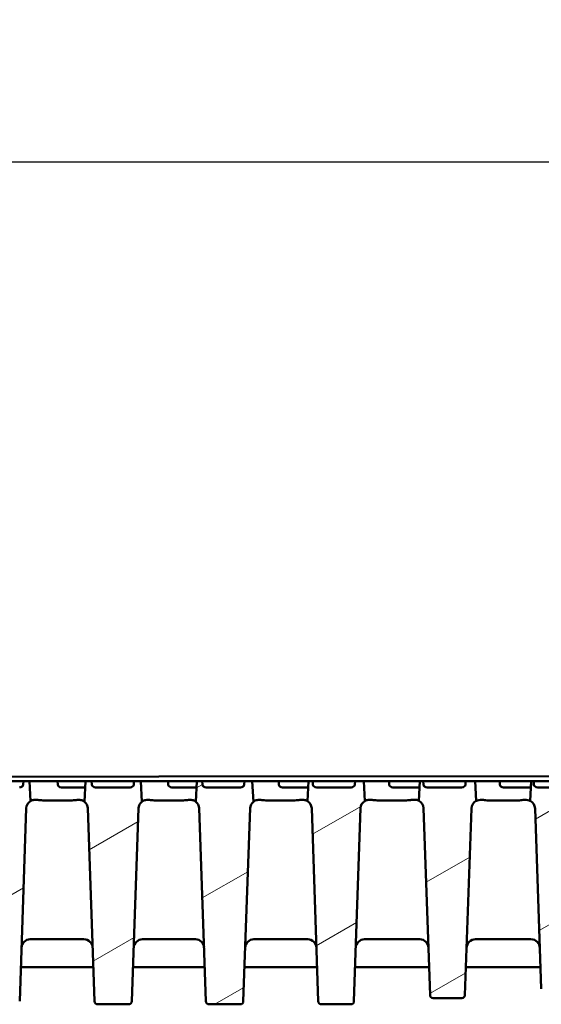
# Model space of a CAD drawing. Units: millimetres. Extents: x 0 to 8910, y 0 to 4455.
# Drawn here: x 4806 to 4974, y 3537 to 3855 of the extents above; entities that cross this region are included whole.
import ezdxf

# ---------------------------------------------------------------- set-up
doc = ezdxf.new("R2010")
doc.units = ezdxf.units.MM
doc.header["$LTSCALE"] = 15
for name, color, linetype, lineweight in [('AM_0', 7, 'Continuous', 50), ('Bemaßung (ISO)', 7, 'Continuous', 25), ('Schraffur (ISO)', 7, 'Continuous', 18), ('Sichtbar (ISO)', 7, 'Continuous', 50)]:
    doc.layers.add(name, color=color, linetype=linetype, lineweight=lineweight)
doc.styles.add('Notiztext (DIN)', font='arial.ttf')
doc.dimstyles.new('Standard (DIN)', dxfattribs={"dimscale": 10, "dimtxt": 3.5, "dimasz": 2.5, "dimexe": 1, "dimexo": 0, "dimgap": 0.5, "dimtad": 1, "dimrnd": 1e-08, "dimtxsty": 'Notiztext (DIN)', "dimcen": 0.09, "dimdle": 10, "dimclrd": 256, "dimclre": 256, "dimclrt": 256, "dimadec": 0, "dimazin": 2, "dimtfac": 0.714286, "dimtmove": 0, "dimatfit": 3, "dimfxl": 1, "dimtolj": 1, "dimlwd": -1, "dimlwe": -1, "dimarcsym": 0})

# ---------------------------------------------------------------- blocks, each defined once
blk = doc.blocks.new('*D22')
at = {"layer": 'Bemaßung (ISO)', "transparency": 16777216}
for p, q in [((2603.72, 3608.81), (2603.72, 3818.81)), ((7103.72, 3608.81), (7103.72, 3818.81)), ((2628.72, 3808.81), (7078.72, 3808.81))]:
    blk.add_line(p, q, dxfattribs=at)
for points in [[(2628.72, 3812.97), (2628.72, 3804.64), (2603.72, 3808.81)], [(7078.72, 3812.97), (7078.72, 3804.64), (7103.72, 3808.81)]]:
    blk.add_solid(points, dxfattribs=at)
at = {"layer": 'Defpoints', "color": 0, "transparency": 16777216}
for p in [(7103.72, 3808.81), (2603.72, 3608.81), (7103.72, 3608.81)]:
    blk.add_point(p, dxfattribs=at)
at = {"layer": 'Bemaßung (ISO)', "transparency": 16777216, "insert": (4667.42, 3831.68), "char_height": 35, "attachment_point": 4, "style": 'Notiztext (DIN)'}
blk.add_mtext('\\A1;4500', dxfattribs=at)

msp = doc.modelspace()

# ---------------------------------------------------------------- hatches: boundary and pattern name
at = {"layer": 'Schraffur (ISO)'}
h = msp.add_hatch(dxfattribs=at)
h.set_pattern_fill('ANSI31', color=256, scale=254, angle=-14.99998, style=0)
h.set_pattern_definition([(30.00002, (26.58, -3951.43), (-15.87501, 27.4963), [])])
edge = h.paths.add_edge_path()
edge.add_ellipse((5023.082, 3599.806), major_axis=(0.104, 2.998), ratio=1, start_angle=1.99609, end_angle=90)
edge.add_line((5020.084, 3599.911), (5018.406, 3551.771))
edge.add_ellipse((5017.406, 3551.806), major_axis=(1, 0), ratio=1, start_angle=270, end_angle=358.00391, ccw=False)
edge.add_line((5017.406, 3550.806), (5010.032, 3550.806))
edge.add_ellipse((5010.032, 3551.806), major_axis=(0.035, -0.999), ratio=1, start_angle=270, end_angle=358.00391, ccw=False)
edge.add_line((5009.033, 3551.771), (5007.342, 3600.297))
edge.add_ellipse((5004.743, 3600.206), major_axis=(1.973, -1.693), ratio=1, start_angle=42.63207, end_angle=90)
edge.add_line((5006.436, 3602.179), (5006.784, 3608.806))
edge.add_line((5006.784, 3608.806), (5007.291, 3608.806))
edge.add_line((5007.291, 3608.806), (5007.358, 3607.754))
edge.add_ellipse((5008.577, 3607.806), major_axis=(-1.221, 0), ratio=0.819152, start_angle=3, end_angle=90)
edge.add_line((5008.577, 3606.806), (5019.689, 3606.806))
edge.add_ellipse((5019.689, 3607.806), major_axis=(1.221, 0), ratio=0.819152, start_angle=270, end_angle=357)
edge.add_line((5020.908, 3607.754), (5020.975, 3608.806))
edge.add_line((5020.975, 3608.806), (5024.655, 3608.806))
edge.add_line((5024.655, 3608.806), (5024.969, 3602.806))
edge.add_line((5024.969, 3602.806), (5023.082, 3602.806))
edge = h.paths.add_edge_path()
edge.add_ellipse((5044.852, 3599.806), major_axis=(3, 0), ratio=1, start_angle=1.92575, end_angle=90)
edge.add_line((5044.852, 3602.806), (5042.469, 3602.806))
edge.add_line((5042.469, 3602.806), (5042.784, 3608.806))
edge.add_line((5042.784, 3608.806), (5042.998, 3608.806))
edge.add_line((5042.998, 3608.806), (5043.066, 3607.754))
edge.add_ellipse((5044.285, 3607.806), major_axis=(-1.221, 0), ratio=0.819152, start_angle=3, end_angle=90)
edge.add_line((5044.285, 3606.806), (5055.396, 3606.806))
edge.add_ellipse((5055.396, 3607.806), major_axis=(1.221, 0), ratio=0.819152, start_angle=270, end_angle=357)
edge.add_line((5056.615, 3607.754), (5056.683, 3608.806))
edge.add_line((5056.683, 3608.806), (5060.655, 3608.806))
edge.add_line((5060.655, 3608.806), (5060.991, 3602.389))
edge.add_ellipse((5062.49, 3599.906), major_axis=(0.097, 2.898), ratio=1, start_angle=33.04177, end_angle=90)
edge.add_line((5059.591, 3600.004), (5058.104, 3555.773))
edge.add_ellipse((5057.105, 3555.806), major_axis=(1, 0), ratio=1, start_angle=270, end_angle=358.07425, ccw=False)
edge.add_line((5057.105, 3554.806), (5050.334, 3554.806))
edge.add_ellipse((5050.334, 3555.806), major_axis=(0.034, -0.999), ratio=1, start_angle=270, end_angle=358.07425, ccw=False)
edge.add_line((5049.334, 3555.773), (5047.85, 3599.907))
edge = h.paths.add_edge_path()
edge.add_ellipse((4939.082, 3539.806), major_axis=(0.035, -0.999), ratio=1, start_angle=270, end_angle=358.02042)
edge.add_line((4939.082, 3538.806), (4948.357, 3538.806))
edge.add_ellipse((4948.357, 3539.806), major_axis=(1, 0), ratio=1, start_angle=270, end_angle=358.02042)
edge.add_line((4949.356, 3539.772), (4951.438, 3600.006))
edge.add_ellipse((4954.336, 3599.906), major_axis=(0.1, 2.898), ratio=1, start_angle=29.71156, end_angle=90, ccw=False)
edge.add_line((4952.987, 3602.473), (4952.655, 3608.806))
edge.add_line((4952.655, 3608.806), (4949.56, 3608.806))
edge.add_line((4949.56, 3608.806), (4949.493, 3607.754))
edge.add_ellipse((4948.273, 3607.806), major_axis=(1.221, 0), ratio=0.819152, start_angle=270, end_angle=357, ccw=False)
edge.add_line((4948.273, 3606.806), (4937.162, 3606.806))
edge.add_ellipse((4937.162, 3607.806), major_axis=(-1.221, 0), ratio=0.819152, start_angle=3, end_angle=90, ccw=False)
edge.add_line((4935.943, 3607.754), (4935.875, 3608.806))
edge.add_line((4935.875, 3608.806), (4934.784, 3608.806))
edge.add_line((4934.784, 3608.806), (4934.454, 3602.509))
edge.add_ellipse((4933.199, 3600.006), major_axis=(2.503, -1.255), ratio=1, start_angle=28.60348, end_angle=90, ccw=False)
edge.add_line((4935.997, 3600.103), (4938.083, 3539.772))
edge = h.paths.add_edge_path()
edge.add_ellipse((4912.506, 3537.806), major_axis=(1, 0), ratio=1, start_angle=270, end_angle=358.07937)
edge.add_line((4913.505, 3537.773), (4915.595, 3600.1))
edge.add_ellipse((4918.393, 3600.006), major_axis=(0.094, 2.798), ratio=1, start_angle=32.02355, end_angle=90, ccw=False)
edge.add_line((4916.989, 3602.429), (4916.655, 3608.806))
edge.add_line((4916.655, 3608.806), (4913.852, 3608.806))
edge.add_line((4913.852, 3608.806), (4913.785, 3607.754))
edge.add_ellipse((4912.566, 3607.806), major_axis=(1.221, 0), ratio=0.819152, start_angle=270, end_angle=357, ccw=False)
edge.add_line((4912.566, 3606.806), (4901.454, 3606.806))
edge.add_ellipse((4901.454, 3607.806), major_axis=(-1.221, 0), ratio=0.819152, start_angle=3, end_angle=90, ccw=False)
edge.add_line((4900.235, 3607.754), (4900.168, 3608.806))
edge.add_line((4900.168, 3608.806), (4898.784, 3608.806))
edge.add_line((4898.784, 3608.806), (4898.45, 3602.429))
edge.add_ellipse((4897.045, 3600.006), major_axis=(2.422, -1.404), ratio=1, start_angle=32.02355, end_angle=90, ccw=False)
edge.add_line((4899.844, 3600.1), (4901.934, 3537.773))
edge.add_ellipse((4902.933, 3537.806), major_axis=(0.034, -0.999), ratio=1, start_angle=270, end_angle=358.07937)
edge.add_line((4902.933, 3536.806), (4912.506, 3536.806))
edge = h.paths.add_edge_path()
edge.add_ellipse((4876.757, 3537.806), major_axis=(1, 0), ratio=1, start_angle=270, end_angle=357.99434)
edge.add_line((4877.757, 3537.771), (4879.94, 3600.104))
edge.add_ellipse((4882.738, 3600.006), major_axis=(0.098, 2.798), ratio=1, start_angle=40.34768, end_angle=90, ccw=False)
edge.add_line((4881.001, 3602.202), (4880.655, 3608.806))
edge.add_line((4880.655, 3608.806), (4878.145, 3608.806))
edge.add_line((4878.145, 3608.806), (4878.077, 3607.754))
edge.add_ellipse((4876.858, 3607.806), major_axis=(1.221, 0), ratio=0.819152, start_angle=270, end_angle=357, ccw=False)
edge.add_line((4876.858, 3606.806), (4865.747, 3606.806))
edge.add_ellipse((4865.747, 3607.806), major_axis=(-1.221, 0), ratio=0.819152, start_angle=3, end_angle=90, ccw=False)
edge.add_line((4864.527, 3607.754), (4864.46, 3608.806))
edge.add_line((4864.46, 3608.806), (4862.784, 3608.806))
edge.add_line((4862.784, 3608.806), (4862.438, 3602.202))
edge.add_ellipse((4860.701, 3600.006), major_axis=(2.196, -1.737), ratio=1, start_angle=40.34768, end_angle=90, ccw=False)
edge.add_line((4863.499, 3600.104), (4865.682, 3537.771))
edge.add_ellipse((4866.681, 3537.806), major_axis=(0.035, -0.999), ratio=1, start_angle=270, end_angle=357.99434)
edge.add_line((4866.681, 3536.806), (4876.757, 3536.806))
edge = h.paths.add_edge_path()
edge.add_ellipse((5080.052, 3599.906), major_axis=(2.9, 0), ratio=1, start_angle=1.96947, end_angle=90)
edge.add_line((5080.052, 3602.806), (5078.469, 3602.806))
edge.add_line((5078.469, 3602.806), (5078.749, 3608.138))
edge.add_line((5078.749, 3608.138), (5078.773, 3607.754))
edge.add_ellipse((5079.992, 3607.806), major_axis=(-1.221, 0), ratio=0.819152, start_angle=3, end_angle=90)
edge.add_line((5079.992, 3606.806), (5091.104, 3606.806))
edge.add_ellipse((5091.104, 3607.806), major_axis=(1.221, 0), ratio=0.819152, start_angle=270, end_angle=357)
edge.add_line((5092.323, 3607.754), (5092.39, 3608.806))
edge.add_line((5092.39, 3608.806), (5096.655, 3608.806))
edge.add_line((5096.655, 3608.806), (5096.972, 3602.762))
edge.add_ellipse((5097.484, 3599.806), major_axis=(0.103, 2.998), ratio=1, start_angle=11.79447, end_angle=90)
edge.add_line((5094.485, 3599.909), (5093.105, 3559.772))
edge.add_ellipse((5092.106, 3559.806), major_axis=(1, 0), ratio=1, start_angle=270, end_angle=358.03053, ccw=False)
edge.add_line((5092.106, 3558.806), (5085.333, 3558.806))
edge.add_ellipse((5085.333, 3559.806), major_axis=(0.034, -0.999), ratio=1, start_angle=270, end_angle=358.03053, ccw=False)
edge.add_line((5084.334, 3559.772), (5082.95, 3600.006))
edge = h.paths.add_edge_path()
edge.add_ellipse((4988.045, 3600.206), major_axis=(0.091, 2.598), ratio=1, start_angle=1.99742, end_angle=90)
edge.add_line((4985.447, 3600.297), (4983.406, 3541.771))
edge.add_ellipse((4982.406, 3541.806), major_axis=(1, 0), ratio=1, start_angle=270, end_angle=358.00258, ccw=False)
edge.add_line((4982.406, 3540.806), (4975.032, 3540.806))
edge.add_ellipse((4975.032, 3541.806), major_axis=(0.035, -0.999), ratio=1, start_angle=270, end_angle=358.00258, ccw=False)
edge.add_line((4974.033, 3541.771), (4972.002, 3600.007))
edge.add_ellipse((4969.104, 3599.906), major_axis=(2.567, -1.348), ratio=1, start_angle=29.70367, end_angle=90)
edge.add_line((4970.452, 3602.474), (4970.784, 3608.806))
edge.add_line((4970.784, 3608.806), (4971.583, 3608.806))
edge.add_line((4971.583, 3608.806), (4971.65, 3607.754))
edge.add_ellipse((4972.87, 3607.806), major_axis=(-1.221, 0), ratio=0.819152, start_angle=3, end_angle=90)
edge.add_line((4972.87, 3606.806), (4983.981, 3606.806))
edge.add_ellipse((4983.981, 3607.806), major_axis=(1.221, 0), ratio=0.819152, start_angle=270, end_angle=357)
edge.add_line((4985.2, 3607.754), (4985.268, 3608.806))
edge.add_line((4985.268, 3608.806), (4988.655, 3608.806))
edge.add_line((4988.655, 3608.806), (4988.969, 3602.806))
edge.add_line((4988.969, 3602.806), (4988.045, 3602.806))
edge = h.paths.add_edge_path()
edge.add_ellipse((4684.357, 3599.806), major_axis=(3, 0), ratio=1, start_angle=1.99609, end_angle=90)
edge.add_line((4684.357, 3602.806), (4682.469, 3602.806))
edge.add_line((4682.469, 3602.806), (4682.784, 3608.806))
edge.add_line((4682.784, 3608.806), (4685.922, 3608.806))
edge.add_line((4685.922, 3608.806), (4685.989, 3607.754))
edge.add_ellipse((4687.208, 3607.806), major_axis=(-1.221, 0), ratio=0.819152, start_angle=3, end_angle=90)
edge.add_line((4687.208, 3606.806), (4698.32, 3606.806))
edge.add_ellipse((4698.32, 3607.806), major_axis=(1.221, 0), ratio=0.819152, start_angle=270, end_angle=357)
edge.add_line((4699.539, 3607.754), (4699.606, 3608.806))
edge.add_line((4699.606, 3608.806), (4700.655, 3608.806))
edge.add_line((4700.655, 3608.806), (4701.002, 3602.179))
edge.add_ellipse((4702.695, 3600.206), major_axis=(0.091, 2.598), ratio=1, start_angle=42.63207, end_angle=90)
edge.add_line((4700.097, 3600.297), (4698.406, 3551.771))
edge.add_ellipse((4697.406, 3551.806), major_axis=(1, 0), ratio=1, start_angle=270, end_angle=358.00391, ccw=False)
edge.add_line((4697.406, 3550.806), (4690.032, 3550.806))
edge.add_ellipse((4690.032, 3551.806), major_axis=(0.035, -0.999), ratio=1, start_angle=270, end_angle=358.00391, ccw=False)
edge.add_line((4689.033, 3551.771), (4687.355, 3599.911))
edge = h.paths.add_edge_path()
edge.add_ellipse((4662.587, 3599.806), major_axis=(0.101, 2.998), ratio=1, start_angle=1.92575, end_angle=90)
edge.add_line((4659.588, 3599.907), (4658.104, 3555.773))
edge.add_ellipse((4657.105, 3555.806), major_axis=(1, 0), ratio=1, start_angle=270, end_angle=358.07425, ccw=False)
edge.add_line((4657.105, 3554.806), (4650.334, 3554.806))
edge.add_ellipse((4650.334, 3555.806), major_axis=(0.034, -0.999), ratio=1, start_angle=270, end_angle=358.07425, ccw=False)
edge.add_line((4649.334, 3555.773), (4647.847, 3600.004))
edge.add_ellipse((4644.949, 3599.906), major_axis=(2.483, -1.499), ratio=1, start_angle=33.04177, end_angle=90)
edge.add_line((4646.447, 3602.389), (4646.784, 3608.806))
edge.add_line((4646.784, 3608.806), (4650.214, 3608.806))
edge.add_line((4650.214, 3608.806), (4650.281, 3607.754))
edge.add_ellipse((4651.501, 3607.806), major_axis=(-1.221, 0), ratio=0.819152, start_angle=3, end_angle=90)
edge.add_line((4651.501, 3606.806), (4662.612, 3606.806))
edge.add_ellipse((4662.612, 3607.806), major_axis=(1.221, 0), ratio=0.819152, start_angle=270, end_angle=357)
edge.add_line((4663.831, 3607.754), (4663.899, 3608.806))
edge.add_line((4663.899, 3608.806), (4664.655, 3608.806))
edge.add_line((4664.655, 3608.806), (4664.969, 3602.806))
edge.add_line((4664.969, 3602.806), (4662.587, 3602.806))
edge = h.paths.add_edge_path()
edge.add_ellipse((4768.357, 3539.806), major_axis=(1, 0), ratio=1, start_angle=270, end_angle=358.02042)
edge.add_line((4769.356, 3539.772), (4771.441, 3600.103))
edge.add_ellipse((4774.24, 3600.006), major_axis=(0.097, 2.798), ratio=1, start_angle=28.60348, end_angle=90, ccw=False)
edge.add_line((4772.985, 3602.509), (4772.655, 3608.806))
edge.add_line((4772.655, 3608.806), (4771.022, 3608.806))
edge.add_line((4771.022, 3608.806), (4770.954, 3607.754))
edge.add_ellipse((4769.735, 3607.806), major_axis=(1.221, 0), ratio=0.819152, start_angle=270, end_angle=357, ccw=False)
edge.add_line((4769.735, 3606.806), (4758.624, 3606.806))
edge.add_ellipse((4758.624, 3607.806), major_axis=(-1.221, 0), ratio=0.819152, start_angle=3, end_angle=90, ccw=False)
edge.add_line((4757.404, 3607.754), (4757.337, 3608.806))
edge.add_line((4757.337, 3608.806), (4754.784, 3608.806))
edge.add_line((4754.784, 3608.806), (4754.452, 3602.473))
edge.add_ellipse((4753.102, 3599.906), major_axis=(2.567, -1.349), ratio=1, start_angle=29.71156, end_angle=90, ccw=False)
edge.add_line((4756.001, 3600.006), (4758.083, 3539.772))
edge.add_ellipse((4759.082, 3539.806), major_axis=(0.035, -0.999), ratio=1, start_angle=270, end_angle=358.02042)
edge.add_line((4759.082, 3538.806), (4768.357, 3538.806))
edge = h.paths.add_edge_path()
edge.add_ellipse((4794.933, 3537.806), major_axis=(0.034, -0.999), ratio=1, start_angle=270, end_angle=358.07937)
edge.add_line((4794.933, 3536.806), (4804.506, 3536.806))
edge.add_ellipse((4804.506, 3537.806), major_axis=(1, 0), ratio=1, start_angle=270, end_angle=358.07937)
edge.add_line((4805.505, 3537.773), (4807.595, 3600.1))
edge.add_ellipse((4810.393, 3600.006), major_axis=(0.094, 2.798), ratio=1, start_angle=32.02355, end_angle=90, ccw=False)
edge.add_line((4808.989, 3602.429), (4808.655, 3608.806))
edge.add_line((4808.655, 3608.806), (4806.729, 3608.806))
edge.add_line((4806.729, 3608.806), (4806.662, 3607.754))
edge.add_ellipse((4805.443, 3607.806), major_axis=(1.221, 0), ratio=0.819152, start_angle=270, end_angle=357, ccw=False)
edge.add_line((4805.443, 3606.806), (4794.331, 3606.806))
edge.add_ellipse((4794.331, 3607.806), major_axis=(-1.221, 0), ratio=0.819152, start_angle=3, end_angle=90, ccw=False)
edge.add_line((4793.112, 3607.754), (4793.045, 3608.806))
edge.add_line((4793.045, 3608.806), (4790.784, 3608.806))
edge.add_line((4790.784, 3608.806), (4790.45, 3602.429))
edge.add_ellipse((4789.045, 3600.006), major_axis=(1.404, 2.422), ratio=1, start_angle=302.02355, end_angle=360, ccw=False)
edge.add_line((4791.844, 3600.1), (4793.934, 3537.773))
edge = h.paths.add_edge_path()
edge.add_ellipse((4830.681, 3537.806), major_axis=(0.035, -0.999), ratio=1, start_angle=270, end_angle=357.99434)
edge.add_line((4830.681, 3536.806), (4840.757, 3536.806))
edge.add_ellipse((4840.757, 3537.806), major_axis=(1, 0), ratio=1, start_angle=270, end_angle=357.99434)
edge.add_line((4841.757, 3537.771), (4843.94, 3600.104))
edge.add_ellipse((4846.738, 3600.006), major_axis=(0.098, 2.798), ratio=1, start_angle=40.34768, end_angle=90, ccw=False)
edge.add_line((4845.001, 3602.202), (4844.655, 3608.806))
edge.add_line((4844.655, 3608.806), (4842.437, 3608.806))
edge.add_line((4842.437, 3608.806), (4842.37, 3607.754))
edge.add_ellipse((4841.15, 3607.806), major_axis=(1.221, 0), ratio=0.819152, start_angle=270, end_angle=357, ccw=False)
edge.add_line((4841.15, 3606.806), (4830.039, 3606.806))
edge.add_ellipse((4830.039, 3607.806), major_axis=(-1.221, 0), ratio=0.819152, start_angle=3, end_angle=90, ccw=False)
edge.add_line((4828.82, 3607.754), (4828.752, 3608.806))
edge.add_line((4828.752, 3608.806), (4826.784, 3608.806))
edge.add_line((4826.784, 3608.806), (4826.438, 3602.202))
edge.add_ellipse((4824.701, 3600.006), major_axis=(2.196, -1.737), ratio=1, start_angle=40.34768, end_angle=90, ccw=False)
edge.add_line((4827.499, 3600.104), (4829.682, 3537.771))
edge = h.paths.add_edge_path()
edge.add_ellipse((4627.387, 3599.906), major_axis=(0.1, 2.898), ratio=1, start_angle=1.96947, end_angle=90)
edge.add_line((4624.489, 3600.006), (4623.105, 3559.772))
edge.add_ellipse((4622.106, 3559.806), major_axis=(1, 0), ratio=1, start_angle=270, end_angle=358.03053, ccw=False)
edge.add_line((4622.106, 3558.806), (4615.333, 3558.806))
edge.add_ellipse((4615.333, 3559.806), major_axis=(0.034, -0.999), ratio=1, start_angle=270, end_angle=358.03053, ccw=False)
edge.add_line((4614.334, 3559.772), (4612.953, 3599.909))
edge.add_ellipse((4609.955, 3599.806), major_axis=(2.956, -0.512), ratio=1, start_angle=11.79447, end_angle=90)
edge.add_line((4610.467, 3602.762), (4610.784, 3608.806))
edge.add_line((4610.784, 3608.806), (4614.507, 3608.806))
edge.add_line((4614.507, 3608.806), (4614.574, 3607.754))
edge.add_ellipse((4615.793, 3607.806), major_axis=(-1.221, 0), ratio=0.819152, start_angle=3, end_angle=90)
edge.add_line((4615.793, 3606.806), (4626.905, 3606.806))
edge.add_ellipse((4626.905, 3607.806), major_axis=(1.221, 0), ratio=0.819152, start_angle=270, end_angle=357)
edge.add_line((4628.124, 3607.754), (4628.191, 3608.806))
edge.add_line((4628.191, 3608.806), (4628.655, 3608.806))
edge.add_line((4628.655, 3608.806), (4628.969, 3602.806))
edge.add_line((4628.969, 3602.806), (4627.387, 3602.806))
edge = h.paths.add_edge_path()
edge.add_ellipse((4719.393, 3600.206), major_axis=(2.6, 0), ratio=1, start_angle=1.99742, end_angle=90)
edge.add_line((4719.393, 3602.806), (4718.469, 3602.806))
edge.add_line((4718.469, 3602.806), (4718.784, 3608.806))
edge.add_line((4718.784, 3608.806), (4721.629, 3608.806))
edge.add_line((4721.629, 3608.806), (4721.697, 3607.754))
edge.add_ellipse((4722.916, 3607.806), major_axis=(-1.221, 0), ratio=0.819152, start_angle=3, end_angle=90)
edge.add_line((4722.916, 3606.806), (4734.027, 3606.806))
edge.add_ellipse((4734.027, 3607.806), major_axis=(1.221, 0), ratio=0.819152, start_angle=270, end_angle=357)
edge.add_line((4735.247, 3607.754), (4735.314, 3608.806))
edge.add_line((4735.314, 3608.806), (4736.655, 3608.806))
edge.add_line((4736.655, 3608.806), (4736.987, 3602.474))
edge.add_ellipse((4738.335, 3599.906), major_axis=(0.101, 2.898), ratio=1, start_angle=29.70367, end_angle=90)
edge.add_line((4735.437, 3600.007), (4733.406, 3541.771))
edge.add_ellipse((4732.406, 3541.806), major_axis=(1, 0), ratio=1, start_angle=270, end_angle=358.00258, ccw=False)
edge.add_line((4732.406, 3540.806), (4725.032, 3540.806))
edge.add_ellipse((4725.032, 3541.806), major_axis=(0.035, -0.999), ratio=1, start_angle=270, end_angle=358.00258, ccw=False)
edge.add_line((4724.033, 3541.771), (4721.992, 3600.297))

# ---------------------------------------------------------------- linework, layer by layer
at = {"layer": 'AM_0'}
msp.add_lwpolyline([(2598.719, 3608.806), (7102.143, 3611.806)], dxfattribs=at)
at = {"layer": 'Sichtbar (ISO)'}
for p, q in [((4793.045, 3608.806), (4806.729, 3608.806)), ((4806.729, 3608.806), (4806.662, 3607.754)), ((4808.655, 3608.806), (4806.729, 3608.806)), ((4808.989, 3602.429), (4808.655, 3608.806)), ((4808.655, 3608.806), (4813.969, 3608.806)), ((4813.969, 3608.806), (4817.775, 3608.806)), ((4817.775, 3608.806), (4826.784, 3608.806)), ((4817.804, 3607.754), (4817.775, 3608.806)), ((4826.784, 3608.806), (4826.438, 3602.202)), ((4828.752, 3608.806), (4826.784, 3608.806)), ((4828.82, 3607.754), (4828.752, 3608.806)), ((4828.752, 3608.806), (4842.437, 3608.806)), ((4842.437, 3608.806), (4842.37, 3607.754)), ((4844.655, 3608.806), (4842.437, 3608.806)), ((4845.001, 3602.202), (4844.655, 3608.806)), ((4844.655, 3608.806), (4849.969, 3608.806)), ((4853.483, 3608.806), (4849.969, 3608.806)), ((4853.483, 3608.806), (4862.784, 3608.806)), ((4853.512, 3607.754), (4853.483, 3608.806)), ((4862.784, 3608.806), (4862.438, 3602.202)), ((4864.46, 3608.806), (4862.784, 3608.806)), ((4864.527, 3607.754), (4864.46, 3608.806)), ((4864.46, 3608.806), (4878.145, 3608.806)), ((4878.145, 3608.806), (4878.077, 3607.754)), ((4880.655, 3608.806), (4878.145, 3608.806)), ((4881.001, 3602.202), (4880.655, 3608.806)), ((4885.969, 3608.806), (4880.655, 3608.806)), ((4889.19, 3608.806), (4885.969, 3608.806)), ((4889.19, 3608.806), (4898.784, 3608.806)), ((4889.219, 3607.754), (4889.19, 3608.806)), ((4898.784, 3608.806), (4898.45, 3602.429)), ((4900.168, 3608.806), (4898.784, 3608.806)), ((4900.235, 3607.754), (4900.168, 3608.806)), ((4900.168, 3608.806), (4913.852, 3608.806)), ((4913.852, 3608.806), (4913.785, 3607.754)), ((4916.655, 3608.806), (4913.852, 3608.806)), ((4916.989, 3602.429), (4916.655, 3608.806)), ((4921.969, 3608.806), (4916.655, 3608.806)), ((4924.898, 3608.806), (4921.969, 3608.806)), ((4924.898, 3608.806), (4934.784, 3608.806)), ((4924.927, 3607.754), (4924.898, 3608.806)), ((4934.784, 3608.806), (4934.454, 3602.509)), ((4935.875, 3608.806), (4934.784, 3608.806)), ((4935.943, 3607.754), (4935.875, 3608.806)), ((4935.875, 3608.806), (4949.56, 3608.806)), ((4949.56, 3608.806), (4949.493, 3607.754)), ((4952.655, 3608.806), (4949.56, 3608.806)), ((4952.987, 3602.473), (4952.655, 3608.806)), ((4957.969, 3608.806), (4952.655, 3608.806)), ((4960.606, 3608.806), (4957.969, 3608.806)), ((4960.606, 3608.806), (4970.776, 3608.806)), ((4960.635, 3607.754), (4960.606, 3608.806)), ((4970.784, 3608.806), (4970.452, 3602.474)), ((4970.784, 3608.806), (4970.776, 3608.806)), ((4971.583, 3608.806), (4970.784, 3608.806)), ((4971.65, 3607.754), (4971.583, 3608.806)), ((4971.583, 3608.806), (4985.268, 3608.806)), ((4821.469, 3606.806), (4818.988, 3606.806)), ((4826.67, 3606.806), (4821.469, 3606.806)), ((4841.15, 3606.806), (4830.039, 3606.806)), ((4857.469, 3606.806), (4854.696, 3606.806)), ((4862.635, 3606.806), (4857.469, 3606.806)), ((4876.858, 3606.806), (4865.747, 3606.806)), ((4893.469, 3606.806), (4890.404, 3606.806)), ((4898.579, 3606.806), (4893.469, 3606.806)), ((4912.566, 3606.806), (4901.454, 3606.806)), ((4929.469, 3606.806), (4926.111, 3606.806)), ((4934.506, 3606.806), (4929.469, 3606.806)), ((4948.273, 3606.806), (4937.162, 3606.806)), ((4965.469, 3606.806), (4961.819, 3606.806)), ((4970.419, 3606.806), (4965.469, 3606.806)), ((4983.981, 3606.806), (4972.87, 3606.806)), ((4810.809, 3602.806), (4810.393, 3602.806)), ((4821.469, 3602.575), (4813.969, 3602.575)), ((4824.701, 3602.806), (4824.63, 3602.806)), ((4846.809, 3602.806), (4846.738, 3602.806)), ((4849.969, 3602.575), (4857.469, 3602.575)), ((4860.63, 3602.806), (4860.701, 3602.806)), ((4882.738, 3602.806), (4882.809, 3602.806)), ((4885.969, 3602.575), (4893.469, 3602.575)), ((4896.63, 3602.806), (4897.045, 3602.806)), ((4918.393, 3602.806), (4918.809, 3602.806)), ((4921.969, 3602.575), (4929.469, 3602.575)), ((4932.63, 3602.806), (4933.199, 3602.806)), ((4954.336, 3602.806), (4954.694, 3602.806)), ((4957.969, 3602.543), (4965.469, 3602.543)), ((4968.744, 3602.806), (4969.104, 3602.806)), ((4805.505, 3537.773), (4807.595, 3600.1)), ((4827.499, 3600.104), (4829.682, 3537.771)), ((4841.757, 3537.771), (4843.94, 3600.104)), ((4863.499, 3600.104), (4865.682, 3537.771)), ((4877.757, 3537.771), (4879.94, 3600.104)), ((4899.844, 3600.1), (4901.934, 3537.773)), ((4913.505, 3537.773), (4915.595, 3600.1)), ((4935.997, 3600.103), (4938.083, 3539.772)), ((4949.356, 3539.772), (4951.438, 3600.006)), ((4972.002, 3600.007), (4974.033, 3541.771)), ((4808.884, 3557.806), (4826.277, 3557.806)), ((4862.277, 3557.806), (4845.162, 3557.806)), ((4898.554, 3557.806), (4881.162, 3557.806)), ((4934.754, 3557.806), (4916.884, 3557.806)), ((4970.673, 3557.806), (4952.781, 3557.806)), ((4829.295, 3548.806), (4805.875, 3548.806)), ((4829.295, 3548.806), (4805.875, 3548.806)), ((4865.295, 3548.806), (4842.143, 3548.806)), ((4865.295, 3548.806), (4842.143, 3548.806)), ((4901.564, 3548.806), (4878.143, 3548.806)), ((4901.564, 3548.806), (4878.143, 3548.806)), ((4937.77, 3548.806), (4913.875, 3548.806)), ((4937.77, 3548.806), (4913.875, 3548.806)), ((4973.788, 3548.806), (4949.668, 3548.806)), ((4973.788, 3548.806), (4949.668, 3548.806)), ((4939.082, 3538.806), (4948.357, 3538.806)), ((4830.681, 3536.806), (4840.757, 3536.806)), ((4866.681, 3536.806), (4876.757, 3536.806)), ((4902.933, 3536.806), (4912.506, 3536.806))]:
    msp.add_line(p, q, dxfattribs=at)
for centre, radius, start, end in [((4810.393, 3600.006), 2.8, 120.10292, 178.07937), ((4824.701, 3600.006), 2.8, 2.00566, 51.65798), ((4846.738, 3600.006), 2.8, 128.34202, 177.99434), ((4860.701, 3600.006), 2.8, 2.00566, 51.65798), ((4882.738, 3600.006), 2.8, 128.34202, 177.99434), ((4897.045, 3600.006), 2.8, 1.92063, 59.89708), ((4918.393, 3600.006), 2.8, 120.10292, 178.07937), ((4933.199, 3600.006), 2.8, 1.97958, 63.3761), ((4954.336, 3599.906), 2.9, 117.73198, 178.02042), ((4969.104, 3599.906), 2.9, 1.99742, 62.29375), ((4808.884, 3555.006), 2.8, 90, 178.07937), ((4826.277, 3555.006), 2.8, 2.00566, 90), ((4845.162, 3555.006), 2.8, 90, 177.99434), ((4862.277, 3555.006), 2.8, 2.00566, 90), ((4881.162, 3555.006), 2.8, 90, 177.99434), ((4898.554, 3555.006), 2.8, 1.92063, 90), ((4916.884, 3555.006), 2.8, 90, 178.07937), ((4934.754, 3555.006), 2.8, 1.97958, 90), ((4952.781, 3554.906), 2.9, 90, 178.02042), ((4970.673, 3554.906), 2.9, 1.99742, 90), ((4830.681, 3537.806), 1, 182.00566, 270), ((4840.757, 3537.806), 1, 270, 357.99434), ((4866.681, 3537.806), 1, 182.00566, 270), ((4876.757, 3537.806), 1, 270, 357.99434), ((4902.933, 3537.806), 1, 181.92063, 270), ((4912.506, 3537.806), 1, 270, 358.07937), ((4939.082, 3539.806), 1, 181.97958, 270), ((4948.357, 3539.806), 1, 270, 358.02042)]:
    msp.add_arc(centre, radius, start, end, dxfattribs=at)
for centre, major_axis, ratio, start_param, end_param in [((4805.443, 3607.806), (1.221, 0), 0.819152, 4.712389, 6.2308254), ((4819.025, 3607.806), (-1.219, -0.09), 0.8169207, 6.2449287, 7.7633651), ((4830.039, 3607.806), (-1.221, 0), 0.819152, 0.0523599, 1.5707963), ((4841.15, 3607.806), (1.221, 0), 0.819152, 4.712389, 6.2308254), ((4854.733, 3607.806), (-1.219, -0.09), 0.8169207, 6.2449287, 7.7633651), ((4865.747, 3607.806), (-1.221, 0), 0.819152, 0.0523599, 1.5707963), ((4876.858, 3607.806), (1.221, 0), 0.819152, 4.712389, 6.2308254), ((4890.44, 3607.806), (-1.219, -0.09), 0.8169207, 6.2449287, 7.7633651), ((4901.454, 3607.806), (-1.221, 0), 0.819152, 0.0523599, 1.5707963), ((4912.566, 3607.806), (1.221, 0), 0.819152, 4.712389, 6.2308254), ((4926.148, 3607.806), (-1.219, -0.09), 0.8169207, 6.2449287, 7.7633651), ((4937.162, 3607.806), (-1.221, 0), 0.819152, 0.0523599, 1.5707963), ((4948.273, 3607.806), (1.221, 0), 0.819152, 4.712389, 6.2308254), ((4961.856, 3607.806), (-1.219, -0.09), 0.8169207, 6.2449287, 7.7633651), ((4972.87, 3607.806), (-1.221, 0), 0.819152, 0.0523599, 1.5707963)]:
    msp.add_ellipse(centre, major_axis=major_axis, ratio=ratio, start_param=start_param, end_param=end_param, dxfattribs=at)
for points, knots in [([(4970.719, 3607.754), (4970.716, 3607.695), (4970.713, 3607.635), (4970.704, 3607.516), (4970.699, 3607.457), (4970.682, 3607.29), (4970.667, 3607.194), (4970.627, 3607.017), (4970.595, 3606.935), (4970.515, 3606.831), (4970.469, 3606.806), (4970.419, 3606.806)], [0.00113061, 0.00113061, 0.00113061, 0.00113061, 0.01892924, 0.01892924, 0.03785848, 0.03785848, 0.07571696, 0.07571696, 0.12677104, 0.12677104, 0.17396902, 0.17396902, 0.17396902, 0.17396902]), ([(4862.684, 3606.903), (4862.684, 3606.899), (4862.684, 3606.895), (4862.678, 3606.836), (4862.661, 3606.806), (4862.635, 3606.806)], [0.143606505, 0.143606505, 0.143606505, 0.143606505, 0.148235583, 0.148235583, 0.208812166, 0.208812166, 0.208812166, 0.208812166]), ([(4898.693, 3607.07), (4898.689, 3606.993), (4898.68, 3606.93), (4898.644, 3606.834), (4898.615, 3606.806), (4898.579, 3606.806)], [0.09109108, 0.09109108, 0.09109108, 0.09109108, 0.13767455, 0.13767455, 0.19212202, 0.19212202, 0.19212202, 0.19212202]), ([(4934.712, 3607.443), (4934.712, 3607.429), (4934.711, 3607.415), (4934.704, 3607.293), (4934.697, 3607.199), (4934.672, 3607.022), (4934.65, 3606.938), (4934.588, 3606.832), (4934.55, 3606.806), (4934.506, 3606.806)], [0.03353501, 0.03353501, 0.03353501, 0.03353501, 0.03830365, 0.03830365, 0.0766073, 0.0766073, 0.13120844, 0.13120844, 0.18146369, 0.18146369, 0.18146369, 0.18146369]), ([(4810.393, 3602.806), (4809.97, 3602.806), (4809.617, 3602.709), (4809.118, 3602.514), (4808.989, 3602.429), (4808.989, 3602.429)], [2.86967365, 2.86967365, 2.86967365, 2.86967365, 3.0509218, 3.0509218, 3.24539235, 3.24539235, 3.24539235, 3.24539235]), ([(4813.969, 3602.575), (4813.338, 3602.575), (4812.671, 3602.638), (4811.605, 3602.757), (4811.18, 3602.806), (4810.809, 3602.806)], [0, 0, 0, 0, 0.18937566, 0.18937566, 0.32991448, 0.32991448, 0.32991448, 0.32991448]), ([(4824.63, 3602.806), (4824.26, 3602.806), (4823.834, 3602.757), (4822.768, 3602.638), (4822.101, 3602.575), (4821.469, 3602.575)], [2.78346601, 2.78346601, 2.78346601, 2.78346601, 2.92400483, 2.92400483, 3.11338049, 3.11338049, 3.11338049, 3.11338049]), ([(4826.438, 3602.202), (4826.438, 3602.202), (4826.305, 3602.321), (4825.777, 3602.609), (4825.383, 3602.765), (4824.838, 3602.804), (4824.771, 3602.806), (4824.701, 3602.806)], [0, 0, 0, 0, 0.19944234, 0.19944234, 0.39888467, 0.39888467, 0.4251573, 0.4251573, 0.4251573, 0.4251573]), ([(4846.738, 3602.806), (4846.668, 3602.806), (4846.601, 3602.804), (4846.056, 3602.765), (4845.662, 3602.609), (4845.134, 3602.321), (4845.001, 3602.202), (4845.001, 3602.202)], [2.95483236, 2.95483236, 2.95483236, 2.95483236, 2.98110498, 2.98110498, 3.18054732, 3.18054732, 3.37998966, 3.37998966, 3.37998966, 3.37998966]), ([(4849.969, 3602.575), (4849.338, 3602.575), (4848.671, 3602.638), (4847.605, 3602.757), (4847.179, 3602.806), (4846.809, 3602.806)], [1.55669024, 1.55669024, 1.55669024, 1.55669024, 1.7460659, 1.7460659, 1.88660472, 1.88660472, 1.88660472, 1.88660472]), ([(4857.469, 3602.575), (4858.101, 3602.575), (4858.768, 3602.638), (4859.834, 3602.757), (4860.26, 3602.806), (4860.63, 3602.806)], [1.55669024, 1.55669024, 1.55669024, 1.55669024, 1.7460659, 1.7460659, 1.88660472, 1.88660472, 1.88660472, 1.88660472]), ([(4860.701, 3602.806), (4860.77, 3602.806), (4860.838, 3602.804), (4861.383, 3602.765), (4861.777, 3602.609), (4862.305, 3602.321), (4862.438, 3602.202), (4862.438, 3602.202)], [2.95483236, 2.95483236, 2.95483236, 2.95483236, 2.98110498, 2.98110498, 3.18054732, 3.18054732, 3.37998966, 3.37998966, 3.37998966, 3.37998966]), ([(4881.001, 3602.202), (4881.001, 3602.202), (4881.134, 3602.321), (4881.662, 3602.609), (4882.056, 3602.765), (4882.601, 3602.804), (4882.668, 3602.806), (4882.738, 3602.806)], [0, 0, 0, 0, 0.19944234, 0.19944234, 0.39888467, 0.39888467, 0.4251573, 0.4251573, 0.4251573, 0.4251573]), ([(4882.809, 3602.806), (4883.179, 3602.806), (4883.605, 3602.757), (4884.671, 3602.638), (4885.338, 3602.575), (4885.969, 3602.575)], [2.78346601, 2.78346601, 2.78346601, 2.78346601, 2.92400483, 2.92400483, 3.11338049, 3.11338049, 3.11338049, 3.11338049]), ([(4893.469, 3602.575), (4894.101, 3602.575), (4894.768, 3602.638), (4895.834, 3602.757), (4896.259, 3602.806), (4896.63, 3602.806)], [0, 0, 0, 0, 0.18937566, 0.18937566, 0.32991448, 0.32991448, 0.32991448, 0.32991448]), ([(4897.045, 3602.806), (4897.469, 3602.806), (4897.822, 3602.709), (4898.321, 3602.514), (4898.45, 3602.429), (4898.45, 3602.429)], [2.86967365, 2.86967365, 2.86967365, 2.86967365, 3.0509218, 3.0509218, 3.24539235, 3.24539235, 3.24539235, 3.24539235]), ([(4916.989, 3602.429), (4916.989, 3602.429), (4917.118, 3602.514), (4917.617, 3602.709), (4917.969, 3602.806), (4918.393, 3602.806)], [0, 0, 0, 0, 0.19447055, 0.19447055, 0.37571869, 0.37571869, 0.37571869, 0.37571869]), ([(4918.809, 3602.806), (4919.179, 3602.806), (4919.605, 3602.757), (4920.671, 3602.638), (4921.338, 3602.575), (4921.969, 3602.575)], [2.78346601, 2.78346601, 2.78346601, 2.78346601, 2.92400483, 2.92400483, 3.11338049, 3.11338049, 3.11338049, 3.11338049]), ([(4929.469, 3602.575), (4930.101, 3602.575), (4930.768, 3602.638), (4931.834, 3602.757), (4932.259, 3602.806), (4932.63, 3602.806)], [0, 0, 0, 0, 0.18937566, 0.18937566, 0.32991448, 0.32991448, 0.32991448, 0.32991448]), ([(4933.199, 3602.806), (4933.559, 3602.806), (4933.861, 3602.736), (4934.328, 3602.583), (4934.454, 3602.509), (4934.454, 3602.509)], [2.82472196, 2.82472196, 2.82472196, 2.82472196, 2.9853117, 2.9853117, 3.17724389, 3.17724389, 3.17724389, 3.17724389]), ([(4952.987, 3602.473), (4952.987, 3602.473), (4953.119, 3602.553), (4953.613, 3602.725), (4953.942, 3602.806), (4954.336, 3602.806)], [0, 0, 0, 0, 0.19653044, 0.19653044, 0.36722573, 0.36722573, 0.36722573, 0.36722573]), ([(4954.694, 3602.806), (4955.081, 3602.806), (4955.532, 3602.748), (4956.641, 3602.612), (4957.323, 3602.543), (4957.969, 3602.543)], [2.86977186, 2.86977186, 2.86977186, 2.86977186, 3.020913, 3.020913, 3.2149593, 3.2149593, 3.2149593, 3.2149593]), ([(4965.469, 3602.543), (4966.116, 3602.543), (4966.798, 3602.612), (4967.906, 3602.748), (4968.357, 3602.806), (4968.744, 3602.806)], [0, 0, 0, 0, 0.1940463, 0.1940463, 0.34518744, 0.34518744, 0.34518744, 0.34518744]), ([(4969.104, 3602.806), (4969.497, 3602.806), (4969.826, 3602.725), (4970.32, 3602.554), (4970.452, 3602.474), (4970.452, 3602.474)], [2.91101567, 2.91101567, 2.91101567, 2.91101567, 3.08155335, 3.08155335, 3.27806409, 3.27806409, 3.27806409, 3.27806409])]:
    msp.add_open_spline(points, degree=3, knots=knots, dxfattribs=at)
msp.add_rational_spline([(4970.776, 3608.806), (4970.747, 3608.279), (4970.719, 3607.754)], [1, 1.000000001, 1], degree=2, dxfattribs=at)
msp.add_open_spline([(4826.68, 3606.824), (4826.679, 3606.812), (4826.676, 3606.806), (4826.67, 3606.806)], degree=3, dxfattribs=at)

# ---------------------------------------------------------------- dimensions: what is measured, and where the dimension line sits
at = {"layer": 'Bemaßung (ISO)'}
dim = msp.add_linear_dim(base=(7103.719, 3808.806), p1=(2603.719, 3608.806), p2=(7103.719, 3608.806), angle=180, dimstyle='Standard (DIN)', override={"dimgap": 0.5, "dimdec": 2, "dimtol": 0, "dimlim": 0, "dimtp": 0, "dimtm": 0, "dimtdec": 2, "dimtofl": 0, "dimatfit": 1}, dxfattribs=at)
dim.commit()
dim.dimension.update_dxf_attribs({"geometry": '*D22', "text_midpoint": (4720.329, 3808.806), "dimtype": 160})

doc.saveas('drawing.dxf')
